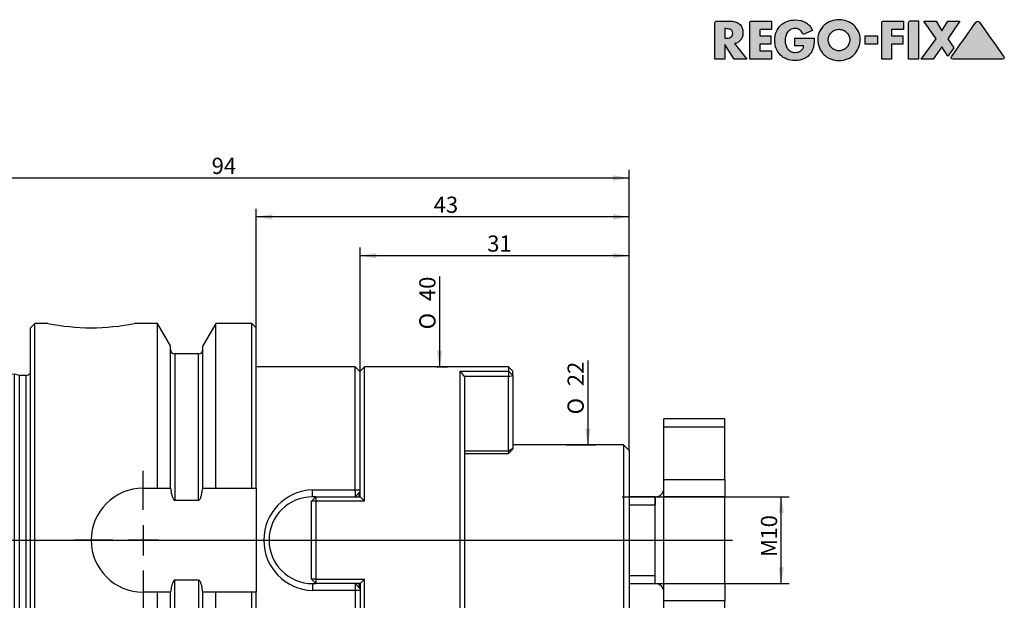
# Model space of a CAD drawing. Units: millimetres. Extents: x 15 to 284, y -11 to 190.
# Drawn here: x 107 to 277, y 90 to 190 of the extents above; entities that cross this region are included whole.
import ezdxf
from ezdxf.enums import TextEntityAlignment as Align
from ezdxf.lldxf.tags import DXFTag

# ---------------------------------------------------------------- set-up
doc = ezdxf.new("R2010")
doc.units = ezdxf.units.MM
for name, color, linetype in [('0016365', 7, 'Continuous'), ('Default', 7, 'Continuous'), ('DV1_Default', 7, 'Continuous')]:
    doc.layers.add(name, color=color, linetype=linetype)
doc.styles.add('SEACAD_Solid_Edge_ISO', font='seiso.ttf')
doc.styles.add('SEACAD_Solid_Edge_ISO1_Symbols', font='semeci1.ttf')
tags = doc.linetypes.add('CENTER2', pattern=[28.575, 19.05, -3.175, 3.175, -3.175]).pattern_tags.tags
tags[10:11] = [DXFTag(74, 4), DXFTag(75, 0), DXFTag(340, '0'), DXFTag(46, 0.0), DXFTag(50, 0.0), DXFTag(44, 0.0), DXFTag(45, 0.0)]
tags[8:9] = [DXFTag(74, 4), DXFTag(75, 0), DXFTag(340, '0'), DXFTag(46, 0.0), DXFTag(50, 0.0), DXFTag(44, 0.0), DXFTag(45, 0.0)]
tags[6:7] = [DXFTag(74, 4), DXFTag(75, 0), DXFTag(340, '0'), DXFTag(46, 0.0), DXFTag(50, 0.0), DXFTag(44, 0.0), DXFTag(45, 0.0)]
tags[4:5] = [DXFTag(74, 4), DXFTag(75, 0), DXFTag(340, '0'), DXFTag(46, 0.0), DXFTag(50, 0.0), DXFTag(44, 0.0), DXFTag(45, 0.0)]
doc.dimstyles.new('DIN', dxfattribs={"dimtxt": 2.8, "dimasz": 2.8, "dimexe": 1.4, "dimexo": 0, "dimgap": 1.4, "dimtad": 1, "dimdec": 3, "dimlfac": 0.666667, "dimtxsty": 'SEACAD_Solid_Edge_ISO', "dimblk1": '_SE_FILLED', "dimblk2": '_SE_FILLED', "dimsah": 1, "dimcen": 1.4, "dimadec": 3, "dimazin": 0, "dimtfac": 1, "dimtdec": 3, "dimtmove": 0, "dimatfit": 3, "dimfxl": 1, "dimtolj": 1, "dimarcsym": 0})

# ---------------------------------------------------------------- blocks, each defined once
blk = doc.blocks.new('SE')
at = {"layer": '0016365', "color": 7, "linetype": 'Continuous'}
for p, q in [((109.43, 137.43), (108.68, 136.68)), ((108.68, 63.18), (108.68, 136.68)), ((109.43, 62.43), (109.43, 137.43)), ((111.68, 137.43), (109.43, 137.43)), ((130.62, 137.43), (126.66, 137.43)), ((130.62, 108.93), (130.62, 137.43)), ((132.87, 133.53), (130.62, 137.43)), ((140.75, 137.43), (138.5, 133.53)), ((140.75, 108.93), (140.75, 137.43)), ((146.93, 137.43), (140.75, 137.43)), ((146.93, 108.93), (146.93, 137.43)), ((147.68, 136.68), (146.93, 137.43)), ((147.68, 108.93), (147.68, 136.68)), ((132.87, 108.93), (132.87, 133.53)), ((138.5, 108.93), (138.5, 133.53)), ((133.62, 132.18), (133.62, 106.84)), ((137.75, 132.18), (133.62, 132.18)), ((137.75, 106.84), (137.75, 132.18)), ((164.78, 129.93), (147.68, 129.93)), ((164.78, 108.63), (164.78, 129.93)), ((165.68, 129.03), (164.78, 129.93)), ((166.43, 129.93), (165.68, 129.18)), ((166.43, 106.68), (166.43, 129.93)), ((191.33, 129.93), (166.43, 129.93)), ((191.33, 129.93), (191.33, 129.16)), ((192.08, 129.18), (191.33, 129.93)), ((105.94, 128.67), (72.61, 127)), ((105.94, 71.19), (105.94, 128.67)), ((106.8, 128.44), (105.94, 128.67)), ((106.8, 71.42), (106.8, 128.44)), ((107.93, 128.44), (106.8, 128.44)), ((107.93, 71.42), (107.93, 128.44)), ((165.68, 107.43), (165.68, 129.18)), ((182.93, 70.7), (182.93, 129.16)), ((182.93, 129.16), (191.33, 129.16)), ((182.93, 129.16), (183.67, 128.22)), ((183.67, 128.22), (183.68, 128.2)), ((191.33, 128.22), (183.67, 128.22)), ((183.68, 128.2), (183.68, 71.66)), ((191.33, 129.16), (191.33, 128.22)), ((191.33, 129.16), (192.08, 128.39)), ((191.33, 128.22), (192.08, 128.39)), ((191.33, 115.36), (191.33, 128.22)), ((192.08, 128.39), (192.08, 129.18)), ((192.08, 128.39), (192.08, 115.8)), ((72.61, 127), (72.61, 111.9)), ((71.18, 111.34), (71.18, 125.5)), ((218.18, 119.54), (218.18, 120.93)), ((228.68, 120.93), (218.18, 120.93)), ((228.68, 119.54), (228.68, 120.93)), ((218.18, 110.43), (218.18, 119.54)), ((218.18, 119.54), (228.68, 119.54)), ((228.68, 110.43), (228.68, 119.54)), ((192.08, 115.8), (191.33, 115.36)), ((211.21, 116.43), (192.08, 116.43)), ((211.21, 116.43), (211.21, 83.43)), ((212.18, 115.45), (211.21, 116.43)), ((183.68, 115.36), (191.33, 115.36)), ((183.68, 114.94), (191.33, 114.94)), ((191.33, 115.36), (191.33, 114.94)), ((212.18, 115.45), (212.18, 84.4)), ((71.21, 112.36), (72.38, 112.89)), ((71.18, 109.33), (71.18, 111.34)), ((72.68, 111.71), (72.61, 111.9)), ((72.68, 107.83), (72.68, 111.71)), ((75.68, 107.83), (75.68, 112.21)), ((71.18, 109.33), (72.68, 107.83)), ((128.18, 108.93), (130.62, 108.93)), ((130.62, 108.93), (132.87, 108.93)), ((138.5, 108.93), (140.75, 108.93)), ((140.75, 108.93), (146.93, 108.93)), ((146.93, 108.93), (147.68, 108.93)), ((147.68, 108.93), (147.68, 90.93)), ((218.18, 107.43), (218.18, 110.43)), ((218.18, 110.43), (228.68, 110.43)), ((228.68, 110.43), (228.68, 107.43)), ((75.68, 107.83), (72.68, 107.83)), ((77.93, 91.25), (77.93, 108.61)), ((158.03, 107.43), (157.28, 106.68)), ((157.43, 108.63), (164.78, 108.63)), ((157.43, 107.43), (157.43, 108.63)), ((158.03, 107.43), (157.43, 107.43)), ((158.03, 107.43), (165.7, 107.43)), ((158.03, 107.43), (158.03, 106.68)), ((164.78, 108.63), (164.78, 107.43)), ((164.78, 108.63), (165.68, 108.63)), ((164.78, 107.43), (165.68, 108.33)), ((165.49, 107.43), (165.53, 108.18)), ((165.7, 107.43), (166.43, 106.68)), ((216.68, 107.43), (212.18, 107.43)), ((216.68, 92.43), (216.68, 107.43)), ((216.68, 107.43), (216.68, 106.05)), ((218.18, 92.43), (218.18, 107.43)), ((228.68, 107.43), (218.18, 107.43)), ((228.68, 92.43), (228.68, 107.43)), ((133.62, 106.84), (137.75, 106.84)), ((157.28, 93.18), (157.28, 106.68)), ((158.03, 106.68), (157.28, 106.68)), ((166.43, 106.68), (158.03, 106.68)), ((158.03, 106.68), (158.03, 93.18)), ((212.18, 106.05), (216.68, 106.05)), ((212.18, 93.81), (216.68, 93.81)), ((216.68, 92.43), (216.68, 93.81)), ((71.18, 90.52), (72.68, 92.02)), ((75.68, 92.02), (72.68, 92.02)), ((72.68, 92.02), (72.68, 88.15)), ((75.68, 87.65), (75.68, 92.02)), ((137.75, 93.01), (133.62, 93.01)), ((133.62, 67.68), (133.62, 93.01)), ((137.75, 93.01), (137.75, 67.68)), ((157.28, 93.18), (158.03, 92.43)), ((158.03, 93.18), (157.28, 93.18)), ((157.43, 92.43), (158.03, 92.43)), ((157.43, 92.43), (157.43, 91.23)), ((158.03, 93.18), (166.43, 93.18)), ((158.03, 93.18), (158.03, 92.43)), ((165.7, 92.43), (158.03, 92.43)), ((164.78, 92.43), (164.78, 91.23)), ((165.68, 91.53), (164.78, 92.43)), ((165.53, 91.68), (165.49, 92.43)), ((165.68, 92.43), (165.68, 70.68)), ((166.43, 93.18), (165.7, 92.43)), ((166.43, 69.93), (166.43, 93.18)), ((212.18, 92.43), (216.68, 92.43)), ((218.18, 89.43), (218.18, 92.43)), ((218.18, 92.43), (228.68, 92.43)), ((228.68, 92.43), (228.68, 89.43)), ((71.18, 90.52), (71.18, 88.52)), ((130.62, 90.93), (128.18, 90.93)), ((132.87, 90.93), (130.62, 90.93)), ((130.62, 76.68), (130.62, 90.93)), ((132.87, 76.68), (132.87, 90.93)), ((140.75, 90.93), (138.5, 90.93)), ((138.5, 76.68), (138.5, 90.93)), ((146.93, 90.93), (140.75, 90.93)), ((140.75, 76.68), (140.75, 90.93)), ((147.68, 90.93), (146.93, 90.93)), ((146.93, 76.68), (146.93, 90.93)), ((147.68, 76.68), (147.68, 90.93)), ((164.78, 91.23), (157.43, 91.23)), ((164.78, 91.23), (164.78, 69.93)), ((165.68, 91.23), (164.78, 91.23)), ((71.18, 88.52), (71.18, 74.36)), ((228.68, 89.43), (218.18, 89.43)), ((218.18, 80.31), (218.18, 89.43)), ((228.68, 80.31), (228.68, 89.43)), ((71.21, 87.5), (72.38, 86.97)), ((72.68, 88.15), (72.61, 87.96)), ((72.61, 87.96), (72.61, 72.86)), ((191.33, 84.92), (183.68, 84.92)), ((191.33, 84.5), (183.68, 84.5)), ((191.33, 84.5), (191.33, 84.92)), ((191.33, 71.64), (191.33, 84.5)), ((191.33, 84.5), (192.08, 84.05)), ((192.08, 84.05), (202.45, 84.05)), ((192.08, 84.05), (192.08, 71.47)), ((209.55, 83.43), (211.21, 83.43)), ((211.21, 83.43), (212.18, 84.4)), ((218.18, 78.93), (218.18, 80.31)), ((228.68, 80.31), (218.18, 80.31)), ((228.68, 78.93), (228.68, 80.31)), ((218.18, 78.93), (228.68, 78.93)), ((127.73, 76.68), (130.62, 76.68)), ((130.62, 76.68), (132.87, 76.68)), ((138.5, 76.51), (138.49, 76.68)), ((138.5, 76.68), (140.75, 76.68)), ((140.75, 76.68), (146.93, 76.68)), ((146.93, 76.68), (147.68, 76.68)), ((147.68, 76.68), (147.68, 71.47)), ((132.87, 76.51), (132.87, 75.68)), ((132.87, 75.68), (132.87, 66.33)), ((138.5, 75.68), (138.5, 76.51)), ((138.5, 75.68), (138.5, 66.33)), ((72.61, 72.86), (105.94, 71.19)), ((182.93, 70.7), (183.67, 71.64)), ((183.68, 71.66), (183.67, 71.64)), ((183.67, 71.64), (191.33, 71.64)), ((192.08, 71.47), (191.33, 71.64)), ((191.33, 70.7), (191.33, 71.64)), ((105.94, 71.19), (106.8, 71.42)), ((106.8, 71.42), (107.93, 71.42)), ((130.62, 70.51), (119.18, 70.51)), ((130.62, 70.51), (130.62, 62.43)), ((146.93, 70.51), (140.75, 70.51)), ((140.75, 70.51), (140.75, 62.43)), ((146.93, 70.51), (146.93, 62.43)), ((147.68, 71.47), (147.68, 63.18)), ((147.68, 69.93), (164.78, 69.93)), ((164.78, 69.93), (165.68, 70.83)), ((165.68, 70.68), (166.43, 69.93)), ((166.43, 69.93), (191.33, 69.93)), ((191.33, 70.7), (182.93, 70.7)), ((192.08, 71.47), (191.33, 70.7)), ((191.33, 70.7), (191.33, 69.93)), ((191.33, 69.93), (192.08, 70.68)), ((192.08, 70.68), (192.08, 71.47)), ((133.62, 67.68), (137.75, 67.68)), ((130.62, 62.43), (132.87, 66.33)), ((138.5, 66.33), (140.75, 62.43)), ((108.68, 63.18), (109.43, 62.43)), ((146.93, 62.43), (147.68, 63.18)), ((109.43, 62.43), (130.62, 62.43)), ((140.75, 62.43), (146.93, 62.43))]:
    blk.add_line(p, q, dxfattribs=at)
blk.add_circle((97.43, 99.93), 4.5, dxfattribs=at)
for centre, radius, start, end in [((119.18, 174.2), 37.53, 258.4712, 281.5288), ((133.62, 132.93), 0.75, 180, 270), ((137.75, 132.93), 0.75, 270, 0), ((107.93, 129.34), 0.9, 270, 326.5276), ((72.68, 125.5), 1.5, 92.8624, 180), ((84.47, 111.46), 13.29, 176.1103, 180.5241), ((75.61, 113.1), 3.23, 183.7317, 201.7585), ((66.35, 159.17), 47.88, 277.6024, 281.2419), ((128.18, 99.93), 9, 90, 270), ((216.68, 108.93), 1.5, 270, 0), ((75.68, 105.58), 2.25, 0, 90), ((157.71, 99.93), 8.7, 91.8063, 268.1937), ((157.43, 99.93), 7.5, 90, 270), ((75.68, 94.27), 2.25, 270, 0), ((216.68, 90.93), 1.5, 0, 90), ((84.47, 88.4), 13.29, 179.4759, 183.8897), ((75.61, 86.76), 3.23, 158.2415, 176.2683), ((66.35, 40.69), 47.88, 78.7581, 82.3976), ((204.7, 68.94), 15.28, 71.4694, 98.4727), ((127.73, 67.68), 9, 90, 161.6899), ((72.68, 74.36), 1.5, 180, 267.1376), ((107.93, 70.52), 0.9, 33.4724, 90), ((133.62, 66.93), 0.75, 90, 180), ((137.75, 66.93), 0.75, 0, 90)]:
    blk.add_arc(centre, radius, start, end, dxfattribs=at)
for centre, major_axis, ratio, start_param, end_param in [((278.1, 183.39), (-98.92, -87.8), 0.087746, -0.599598, -0.584229), ((278.1, 16.47), (-98.92, 87.8), 0.087746, 0.584229, 0.599598), ((118.88, 71.76), (7.5, 0), 0.411355, 4.236276, 5.187374), ((118.88, 72.17), (7.05, 0), 0.411355, 4.455729, 4.977121)]:
    blk.add_ellipse(centre, major_axis=major_axis, ratio=ratio, start_param=start_param, end_param=end_param, dxfattribs=at)
for points, knots in [([(72.38, 112.89), (72.36, 113.45), (72.31, 113.99), (72.17, 114.76), (72.12, 115.02), (72, 115.37), (71.96, 115.48), (71.84, 115.68), (71.78, 115.79), (71.56, 115.77), (71.47, 115.57), (71.39, 115.27), (71.36, 115.12), (71.3, 114.67), (71.28, 114.37), (71.23, 113.5), (71.22, 112.93), (71.21, 112.36)], [0, 0, 0, 0, 0.25, 0.25, 0.375, 0.375, 0.4375, 0.4375, 0.5, 0.5, 0.5625, 0.5625, 0.625, 0.625, 0.75, 0.75, 1, 1, 1, 1]), ([(75.68, 112.21), (75.78, 112.23), (75.89, 112.22), (76.08, 112.17), (76.17, 112.12), (76.41, 111.96), (76.55, 111.82), (76.93, 111.41), (77.15, 111.1), (77.52, 110.44), (77.67, 110.1), (77.87, 109.37), (77.93, 108.99), (77.93, 108.61)], [0, 0, 0, 0, 0.0625, 0.0625, 0.125, 0.125, 0.25, 0.25, 0.5, 0.5, 0.75, 0.75, 1, 1, 1, 1]), ([(132.91, 108.93), (132.94, 108.55), (133, 108.17), (133.14, 107.62), (133.19, 107.44), (133.3, 107.17), (133.34, 107.08), (133.42, 106.97), (133.45, 106.93), (133.53, 106.87), (133.57, 106.84), (133.62, 106.84)], [0, 0, 0, 0, 0.5, 0.5, 0.75, 0.75, 0.875, 0.875, 0.9375, 0.9375, 1, 1, 1, 1]), ([(137.75, 106.84), (137.79, 106.84), (137.84, 106.87), (137.91, 106.93), (137.94, 106.96), (138.03, 107.08), (138.07, 107.17), (138.18, 107.43), (138.23, 107.61), (138.36, 108.17), (138.42, 108.55), (138.46, 108.93)], [0, 0, 0, 0, 0.0625, 0.0625, 0.125, 0.125, 0.25, 0.25, 0.5, 0.5, 1, 1, 1, 1]), ([(93.49, 96.32), (94.54, 95.3), (95.97, 94.72), (98.86, 94.59), (100.33, 95.04), (102.59, 96.79), (103.39, 98.15), (103.6, 101.04), (102.98, 102.51), (100.93, 104.52), (99.51, 105.12), (96.62, 105.28), (95.13, 104.85), (92.83, 103.08), (92.05, 101.72), (91.85, 98.81), (92.45, 97.35), (93.49, 96.32)], [0, 0, 0, 0, 0.125, 0.125, 0.25, 0.25, 0.375, 0.375, 0.5, 0.5, 0.625, 0.625, 0.75, 0.75, 0.875, 0.875, 1, 1, 1, 1]), ([(133.62, 93.01), (133.57, 93.01), (133.53, 92.99), (133.45, 92.93), (133.42, 92.89), (133.34, 92.77), (133.3, 92.69), (133.19, 92.42), (133.14, 92.24), (133, 91.69), (132.94, 91.31), (132.91, 90.93)], [0, 0, 0, 0, 0.0625, 0.0625, 0.125, 0.125, 0.25, 0.25, 0.5, 0.5, 1, 1, 1, 1]), ([(138.46, 90.93), (138.42, 91.31), (138.37, 91.68), (138.23, 92.24), (138.18, 92.42), (138.07, 92.68), (138.03, 92.77), (137.92, 92.93), (137.84, 93.01), (137.75, 93.01)], [0, 0, 0, 0, 0.5, 0.5, 0.75, 0.75, 0.875, 0.875, 1, 1, 1, 1]), ([(77.93, 91.25), (77.93, 90.49), (77.7, 89.74), (77.15, 88.76), (76.93, 88.45), (76.55, 88.04), (76.41, 87.9), (76.09, 87.69), (75.89, 87.61), (75.68, 87.65)], [0, 0, 0, 0, 0.5, 0.5, 0.75, 0.75, 0.875, 0.875, 1, 1, 1, 1]), ([(72.38, 86.97), (72.36, 86.41), (72.31, 85.87), (72.17, 85.1), (72.12, 84.85), (72, 84.5), (71.96, 84.38), (71.85, 84.18), (71.78, 84.07), (71.56, 84.08), (71.47, 84.28), (71.39, 84.59), (71.36, 84.74), (71.3, 85.19), (71.28, 85.48), (71.23, 86.35), (71.22, 86.93), (71.21, 87.5)], [0, 0, 0, 0, 0.25, 0.25, 0.375, 0.375, 0.4375, 0.4375, 0.5, 0.5, 0.5625, 0.5625, 0.625, 0.625, 0.75, 0.75, 1, 1, 1, 1]), ([(132.88, 76.68), (132.88, 76.65), (132.87, 76.62), (132.87, 76.57), (132.87, 76.54), (132.87, 76.51)], [0, 0, 0, 0, 0.5, 0.5, 1, 1, 1, 1]), ([(118.88, 69.52), (116.9, 69.52), (114.96, 69.02), (112.2, 67.53), (111.38, 66.56), (111.38, 64.94), (112.18, 64.3), (114.97, 63.52), (116.92, 63.35), (120.84, 63.35), (122.8, 63.52), (125.57, 64.3), (126.38, 64.93), (126.38, 66.56), (125.57, 67.53), (122.81, 69.02), (120.87, 69.52), (118.88, 69.52)], [0, 0, 0, 0, 0.125, 0.125, 0.25, 0.25, 0.375, 0.375, 0.5, 0.5, 0.625, 0.625, 0.75, 0.75, 0.875, 0.875, 1, 1, 1, 1])]:
    blk.add_open_spline(points, degree=3, knots=knots, dxfattribs=at)
for points in [[(132.87, 75.68), (132.15, 73.94), (131.39, 72.22), (130.62, 70.51)], [(140.75, 70.51), (139.97, 72.22), (139.22, 73.94), (138.5, 75.68)], [(147.68, 71.47), (147.43, 71.15), (147.18, 70.83), (146.93, 70.51)]]:
    blk.add_open_spline(points, degree=3, dxfattribs=at)
at = {"layer": 'DV1_Default', "color": 7, "linetype": 'CENTER2'}
for p, q in [((128.18, 105.18), (128.18, 111.93)), ((97.43, 105.18), (97.43, 107.43)), ((97.43, 102.55), (97.43, 97.3)), ((128.18, 102.55), (128.18, 97.3)), ((69.61, 99.93), (230.03, 99.93)), ((92.18, 99.93), (89.93, 99.93)), ((100.06, 99.93), (94.81, 99.93)), ((102.68, 99.93), (104.93, 99.93)), ((122.93, 99.93), (116.18, 99.93)), ((130.81, 99.93), (125.56, 99.93)), ((133.43, 99.93), (140.18, 99.93)), ((97.43, 94.68), (97.43, 92.43)), ((128.18, 94.68), (128.18, 87.93))]:
    blk.add_line(p, q, dxfattribs=at)
blk = doc.blocks.new('DMBLK183')
at = {"layer": 'Default', "linetype": 'Continuous'}
for points in [[(238.91, 104.63), (238.45, 107.43), (237.98, 104.63)], [(238.91, 95.23), (237.98, 95.23), (238.45, 92.43)]]:
    blk.add_hatch(color=7, dxfattribs=at).paths.add_polyline_path(points)
at = {"layer": 'Default', "color": 7, "linetype": 'Continuous'}
for p, q in [((210.95, 107.43), (239.85, 107.43)), ((238.45, 92.43), (238.45, 107.43)), ((216.68, 92.43), (239.85, 92.43))]:
    blk.add_line(p, q, dxfattribs=at)
at = {"layer": 'Default', "color": 7, "linetype": 'Continuous', "style": 'SEACAD_Solid_Edge_ISO'}
for s, p in [('10', (234.95, 100.03)), ('M', (234.95, 97.03))]:
    blk.add_text(s, height=2.8, rotation=90, dxfattribs=at).set_placement(p, align=Align.TOP_LEFT)
blk = doc.blocks.new('_SE_FILLED')
at = {"color": 0}
blk.add_line((0, 0), (-1, 0), dxfattribs=at)
blk.add_solid([(0, 0), (-1, -0.1665), (-1, 0.1665), (0, 0)], dxfattribs=at)
blk = doc.blocks.new('GDimGGroup')
at = {"layer": 'Default', "linetype": 'Continuous'}
blk.add_hatch(color=7, dxfattribs=at).paths.add_polyline_path([(179.86, 132.73), (178.92, 132.73), (179.39, 129.93)])
at = {"layer": 'Default', "color": 7, "linetype": 'Continuous'}
for p, q in [((179.39, 145.56), (179.39, 129.93)), ((178.88, 129.93), (180.79, 129.93))]:
    blk.add_line(p, q, dxfattribs=at)
for s, style, p in [('40', 'SEACAD_Solid_Edge_ISO', (175.89, 141.27)), ('O', 'SEACAD_Solid_Edge_ISO1_Symbols', (175.89, 136.4))]:
    blk.add_text(s, height=2.8, rotation=90, dxfattribs=dict(at, style=style)).set_placement(p, align=Align.TOP_LEFT)
blk = doc.blocks.new('GDimGGroup1')
at = {"layer": 'Default', "linetype": 'Continuous'}
blk.add_hatch(color=7, dxfattribs=at).paths.add_polyline_path([(205.48, 119.23), (204.55, 119.23), (205.02, 116.43)])
at = {"layer": 'Default', "color": 7, "linetype": 'Continuous'}
for p, q in [((205.02, 130.98), (205.02, 116.43)), ((201.27, 116.43), (206.42, 116.43))]:
    blk.add_line(p, q, dxfattribs=at)
for s, style, p in [('22', 'SEACAD_Solid_Edge_ISO', (201.52, 126.56)), ('O', 'SEACAD_Solid_Edge_ISO1_Symbols', (201.52, 121.69))]:
    blk.add_text(s, height=2.8, rotation=90, dxfattribs=dict(at, style=style)).set_placement(p, align=Align.TOP_LEFT)
blk = doc.blocks.new('DMBLK184')
at = {"layer": 'Default', "linetype": 'Continuous'}
for points in [[(168.48, 149.6), (165.68, 149.13), (168.48, 148.67)], [(209.38, 149.6), (209.38, 148.67), (212.18, 149.13)]]:
    blk.add_hatch(color=7, dxfattribs=at).paths.add_polyline_path(points)
at = {"layer": 'Default', "color": 7, "linetype": 'Continuous'}
for p, q in [((165.68, 129.18), (165.68, 150.53)), ((212.18, 115.45), (212.18, 150.53)), ((212.18, 149.13), (165.68, 149.13))]:
    blk.add_line(p, q, dxfattribs=at)
at = {"layer": 'Default', "color": 7, "linetype": 'Continuous', "style": 'SEACAD_Solid_Edge_ISO'}
blk.add_text('31', height=2.8, dxfattribs=at).set_placement((187.63, 152.63), align=Align.TOP_LEFT)
blk = doc.blocks.new('DMBLK185')
at = {"layer": 'Default', "linetype": 'Continuous'}
for points in [[(150.48, 156.32), (147.68, 155.85), (150.48, 155.39)], [(209.38, 156.32), (209.38, 155.39), (212.18, 155.85)]]:
    blk.add_hatch(color=7, dxfattribs=at).paths.add_polyline_path(points)
at = {"layer": 'Default', "color": 7, "linetype": 'Continuous'}
for p, q in [((147.68, 136.68), (147.68, 157.25)), ((212.18, 115.45), (212.18, 157.25)), ((212.18, 155.85), (147.68, 155.85))]:
    blk.add_line(p, q, dxfattribs=at)
at = {"layer": 'Default', "color": 7, "linetype": 'Continuous', "style": 'SEACAD_Solid_Edge_ISO'}
blk.add_text('43', height=2.8, dxfattribs=at).set_placement((178.37, 159.35), align=Align.TOP_LEFT)
blk = doc.blocks.new('DMBLK186')
at = {"layer": 'Default', "linetype": 'Continuous'}
for points in [[(73.98, 163.04), (71.18, 162.57), (73.98, 162.11)], [(209.38, 163.04), (209.38, 162.11), (212.18, 162.57)]]:
    blk.add_hatch(color=7, dxfattribs=at).paths.add_polyline_path(points)
at = {"layer": 'Default', "color": 7, "linetype": 'Continuous'}
for p, q in [((71.18, 125.5), (71.18, 163.97)), ((212.18, 115.45), (212.18, 163.97)), ((212.18, 162.57), (71.18, 162.57))]:
    blk.add_line(p, q, dxfattribs=at)
at = {"layer": 'Default', "color": 7, "linetype": 'Continuous', "style": 'SEACAD_Solid_Edge_ISO'}
blk.add_text('94', height=2.8, dxfattribs=at).set_placement((140, 166.07), align=Align.TOP_LEFT)
blk = doc.blocks.new('RF-Massblatt_2016')
at = {"layer": 'Default', "linetype": 'Continuous'}
h = blk.add_hatch(color=7, dxfattribs=at)
edge = h.paths.add_edge_path()
edge.add_spline(control_points=[(230.4, 185.82), (230.63, 185.86), (230.84, 185.94), (231.02, 186.05), (231.2, 186.17), (231.34, 186.31), (231.47, 186.48), (231.59, 186.64), (231.68, 186.83), (231.75, 187.03), (231.81, 187.24), (231.84, 187.45), (231.84, 188.04), (231.78, 188.34), (231.67, 188.6), (231.55, 188.85), (231.39, 189.06), (231.18, 189.22), (230.98, 189.39), (230.74, 189.51), (230.46, 189.59), (230.18, 189.67), (229.88, 189.71), (229.55, 189.71), (228.79, 189.71), (228.04, 189.71), (227.28, 189.71), (227.21, 189.71), (227.14, 189.68), (227.03, 189.57), (227, 189.5), (227, 189.42), (227, 187.32), (227, 185.22), (227, 183.12)], knot_values=[0, 0, 0, 0, 0.04393, 0.04393, 0.04393, 0.085276, 0.085276, 0.085276, 0.126753, 0.126753, 0.126753, 0.168816, 0.168816, 0.232751, 0.232751, 0.232751, 0.285836, 0.285836, 0.285836, 0.34017, 0.34017, 0.34017, 0.401012, 0.401012, 0.401012, 0.552059, 0.552059, 0.552059, 0.567088, 0.567088, 0.581516, 0.581516, 0.581516, 1, 1, 1, 1], degree=3, periodic=0)
edge.add_line((227, 183.12), (228.71, 183.12))
edge.add_line((228.71, 183.12), (228.71, 185.65))
edge.add_line((228.71, 185.65), (230.34, 183.12))
edge.add_line((230.34, 183.12), (232.48, 183.12))
edge.add_line((232.48, 183.12), (230.4, 185.82))
edge = h.paths.add_edge_path()
edge.add_line((228.71, 188.4), (228.71, 186.75))
edge.add_line((228.71, 186.75), (228.88, 186.75))
edge.add_spline(control_points=[(228.88, 186.75), (229.02, 186.75), (229.16, 186.76), (229.3, 186.78), (229.44, 186.8), (229.56, 186.84), (229.68, 186.9), (229.8, 186.95), (229.89, 187.03), (230.03, 187.25), (230.06, 187.4), (230.06, 187.75), (230.03, 187.9), (229.89, 188.12), (229.8, 188.2), (229.68, 188.26), (229.56, 188.31), (229.44, 188.35), (229.3, 188.37), (229.16, 188.39), (229.02, 188.4), (228.88, 188.4), (228.82, 188.4), (228.77, 188.4), (228.71, 188.4)], knot_values=[0, 0, 0, 0, 0.120356, 0.120356, 0.120356, 0.236352, 0.236352, 0.236352, 0.355132, 0.355132, 0.473911, 0.473911, 0.594234, 0.594234, 0.714556, 0.714556, 0.714556, 0.830343, 0.830343, 0.830343, 0.950696, 0.950696, 0.950696, 1, 1, 1, 1], degree=3, periodic=0)
h = blk.add_hatch(color=7, dxfattribs=at)
edge = h.paths.add_edge_path()
edge.add_spline(control_points=[(236.78, 189.71), (235.62, 189.71), (234.47, 189.71), (233.31, 189.71), (233.23, 189.71), (233.16, 189.68), (233.05, 189.57), (233.02, 189.5), (233.02, 189.42), (233.02, 187.32), (233.02, 185.22), (233.02, 183.12)], knot_values=[0, 0, 0, 0, 0.339289, 0.339289, 0.339289, 0.361867, 0.361867, 0.383542, 0.383542, 0.383542, 1, 1, 1, 1], degree=3, periodic=0)
edge.add_line((233.02, 183.12), (236.78, 183.12))
edge.add_line((236.78, 183.12), (236.78, 184.57))
edge.add_line((236.78, 184.57), (234.73, 184.57))
edge.add_line((234.73, 184.57), (234.73, 185.7))
edge.add_line((234.73, 185.7), (236.68, 185.7))
edge.add_line((236.68, 185.7), (236.68, 187.16))
edge.add_line((236.68, 187.16), (234.73, 187.16))
edge.add_line((234.73, 187.16), (234.73, 188.26))
edge.add_line((234.73, 188.26), (236.78, 188.26))
edge.add_line((236.78, 188.26), (236.78, 189.71))
h = blk.add_hatch(color=7, dxfattribs=at)
edge = h.paths.add_edge_path()
edge.add_spline(control_points=[(243.88, 188.06), (243.6, 188.69), (243.2, 189.15), (242.18, 189.76), (241.59, 189.91), (240.38, 189.91), (239.89, 189.83), (239.45, 189.66), (239.01, 189.49), (238.63, 189.25), (238.32, 188.94), (238.01, 188.63), (237.76, 188.26), (237.59, 187.82), (237.42, 187.38), (237.33, 186.9), (237.33, 185.84), (237.42, 185.37), (237.59, 184.94), (237.76, 184.51), (238, 184.14), (238.31, 183.84), (238.61, 183.53), (238.99, 183.3), (239.42, 183.13), (239.85, 182.96), (240.33, 182.88), (241.4, 182.88), (241.91, 182.98), (242.38, 183.18), (242.85, 183.39), (243.24, 183.72), (243.57, 184.18), (243.71, 184.37), (243.81, 184.56), (243.88, 184.75), (243.96, 184.94), (244.01, 185.14), (244.08, 185.54), (244.11, 185.74), (244.12, 185.94), (244.13, 186.15), (244.14, 186.36), (244.14, 186.58), (244.14, 186.65), (244.14, 186.71), (244.14, 186.78)], knot_values=[0, 0, 0, 0, 0.090318, 0.090318, 0.180636, 0.180636, 0.250511, 0.250511, 0.250511, 0.315318, 0.315318, 0.315318, 0.380099, 0.380099, 0.380099, 0.452117, 0.452117, 0.521341, 0.521341, 0.521341, 0.585058, 0.585058, 0.585058, 0.648804, 0.648804, 0.648804, 0.718817, 0.718817, 0.794482, 0.794482, 0.794482, 0.869737, 0.869737, 0.869737, 0.901352, 0.901352, 0.901352, 0.930638, 0.930638, 0.959924, 0.959924, 0.959924, 0.99046, 0.99046, 0.99046, 1, 1, 1, 1], degree=3, periodic=0)
edge.add_line((244.14, 186.78), (240.83, 186.78))
edge.add_line((240.83, 186.78), (240.83, 185.43))
edge.add_line((240.83, 185.43), (242.33, 185.43))
edge.add_spline(control_points=[(242.33, 185.43), (242.32, 185.24), (242.26, 185.07), (242.18, 184.93), (242.09, 184.79), (241.98, 184.67), (241.85, 184.58), (241.71, 184.48), (241.56, 184.41), (241.39, 184.36), (241.22, 184.31), (241.04, 184.29), (240.57, 184.29), (240.32, 184.34), (240.1, 184.46), (239.89, 184.58), (239.71, 184.74), (239.56, 184.93), (239.42, 185.13), (239.31, 185.35), (239.16, 185.84), (239.12, 186.09), (239.12, 186.6), (239.15, 186.85), (239.23, 187.1), (239.3, 187.35), (239.41, 187.57), (239.55, 187.77), (239.69, 187.96), (239.87, 188.13), (240.08, 188.25), (240.3, 188.37), (240.55, 188.43), (241.18, 188.43), (241.47, 188.34), (241.71, 188.14), (241.96, 187.95), (242.14, 187.7), (242.26, 187.38)], knot_values=[0, 0, 0, 0, 0.052841, 0.052841, 0.052841, 0.101808, 0.101808, 0.101808, 0.152742, 0.152742, 0.152742, 0.204687, 0.204687, 0.285202, 0.285202, 0.285202, 0.35757, 0.35757, 0.35757, 0.434011, 0.434011, 0.510452, 0.510452, 0.584846, 0.584846, 0.584846, 0.659397, 0.659397, 0.659397, 0.732208, 0.732208, 0.732208, 0.808821, 0.808821, 0.905063, 0.905063, 0.905063, 1, 1, 1, 1], degree=3, periodic=0)
edge.add_line((242.26, 187.38), (243.88, 188.06))
h = blk.add_hatch(color=7, dxfattribs=at)
edge = h.paths.add_edge_path()
edge.add_spline(control_points=[(248.44, 189.95), (247.97, 189.95), (247.51, 189.87), (247.07, 189.7), (246.63, 189.53), (246.24, 189.3), (245.9, 189), (245.56, 188.7), (245.3, 188.34), (245.09, 187.92), (244.89, 187.5), (244.79, 187.05), (244.79, 186.01), (244.88, 185.52), (245.06, 185.08), (245.24, 184.63), (245.5, 184.25), (246.15, 183.6), (246.53, 183.35), (246.98, 183.17), (247.43, 182.99), (247.91, 182.9), (248.97, 182.9), (249.46, 182.99), (249.91, 183.17), (250.36, 183.35), (250.74, 183.6), (251.06, 183.92), (251.38, 184.25), (251.63, 184.63), (251.82, 185.08), (252, 185.52), (252.09, 186.01), (252.09, 187.05), (251.99, 187.5), (251.79, 187.92), (251.59, 188.34), (251.31, 188.69), (250.98, 189), (250.64, 189.3), (250.25, 189.54), (249.81, 189.7), (249.38, 189.86), (248.92, 189.95), (248.44, 189.95)], knot_values=[0, 0, 0, 0, 0.062091, 0.062091, 0.062091, 0.122527, 0.122527, 0.122527, 0.182411, 0.182411, 0.182411, 0.244309, 0.244309, 0.31139, 0.31139, 0.31139, 0.373038, 0.373038, 0.434249, 0.434249, 0.434249, 0.50051, 0.50051, 0.566483, 0.566483, 0.566483, 0.627746, 0.627746, 0.627746, 0.689048, 0.689048, 0.689048, 0.756102, 0.756102, 0.817975, 0.817975, 0.817975, 0.877926, 0.877926, 0.877926, 0.9382, 0.9382, 0.9382, 1, 1, 1, 1], degree=3, periodic=0)
edge = h.paths.add_edge_path()
edge.add_spline(control_points=[(248.44, 184.57), (248.7, 184.57), (248.95, 184.62), (249.17, 184.72), (249.4, 184.82), (249.59, 184.96), (249.93, 185.31), (250.07, 185.51), (250.16, 185.75), (250.26, 185.99), (250.31, 186.25), (250.31, 186.76), (250.26, 186.98), (250.16, 187.19), (250.06, 187.4), (249.93, 187.59), (249.76, 187.75), (249.6, 187.92), (249.4, 188.05), (249.17, 188.14), (248.94, 188.23), (248.7, 188.29), (248.19, 188.29), (247.94, 188.24), (247.72, 188.14), (247.49, 188.04), (247.29, 187.92), (247.12, 187.75), (246.96, 187.59), (246.82, 187.4), (246.72, 187.19), (246.62, 186.98), (246.57, 186.76), (246.57, 186.25), (246.62, 185.99), (246.82, 185.51), (246.96, 185.31), (247.29, 184.96), (247.49, 184.82), (247.72, 184.72), (247.94, 184.62), (248.19, 184.57), (248.44, 184.57)], knot_values=[0, 0, 0, 0, 0.063792, 0.063792, 0.063792, 0.126583, 0.126583, 0.189375, 0.189375, 0.189375, 0.260408, 0.260408, 0.315974, 0.315974, 0.315974, 0.375109, 0.375109, 0.375109, 0.435995, 0.435995, 0.435995, 0.499769, 0.499769, 0.563543, 0.563543, 0.563543, 0.624232, 0.624232, 0.624232, 0.683587, 0.683587, 0.683587, 0.735794, 0.735794, 0.802534, 0.802534, 0.869273, 0.869273, 0.936013, 0.936013, 0.936013, 1, 1, 1, 1], degree=3, periodic=0)
h = blk.add_hatch(color=7, dxfattribs=at)
edge = h.paths.add_edge_path()
edge.add_spline(control_points=[(259.59, 189.71), (258.43, 189.71), (257.27, 189.71), (256.11, 189.71), (256.03, 189.71), (255.96, 189.68), (255.85, 189.57), (255.82, 189.5), (255.82, 189.42), (255.82, 187.32), (255.82, 185.22), (255.82, 183.12)], knot_values=[0, 0, 0, 0, 0.339662, 0.339662, 0.339662, 0.362332, 0.362332, 0.384095, 0.384095, 0.384095, 1, 1, 1, 1], degree=3, periodic=0)
edge.add_line((255.82, 183.12), (257.54, 183.12))
edge.add_line((257.54, 183.12), (257.54, 185.7))
edge.add_line((257.54, 185.7), (259.49, 185.7))
edge.add_line((259.49, 185.7), (259.49, 187.16))
edge.add_line((259.49, 187.16), (257.54, 187.16))
edge.add_line((257.54, 187.16), (257.54, 188.26))
edge.add_line((257.54, 188.26), (259.59, 188.26))
edge.add_line((259.59, 188.26), (259.59, 189.71))
h = blk.add_hatch(color=7, dxfattribs=at)
edge = h.paths.add_edge_path()
edge.add_spline(control_points=[(262.19, 189.73), (261.71, 189.73), (261.24, 189.73), (260.76, 189.73), (260.68, 189.73), (260.62, 189.7), (260.56, 189.64), (260.5, 189.59), (260.47, 189.52), (260.47, 189.44)], knot_values=[0, 0, 0, 0, 0.75801, 0.75801, 0.75801, 0.878982, 0.878982, 0.878982, 1, 1, 1, 1], degree=3, periodic=0)
edge.add_line((260.47, 189.44), (260.47, 183.12))
edge.add_line((260.47, 183.12), (262.19, 183.12))
edge.add_line((262.19, 183.12), (262.19, 189.73))
for points in [[(266.22, 188), (265.21, 189.71), (263.11, 189.71), (265.21, 186.64), (262.63, 183.12), (264.7, 183.12), (266.22, 185.26), (267.26, 183.65), (268.29, 185.11), (267.23, 186.64), (269.34, 189.71), (267.23, 189.71)], [(255.07, 185.7), (255.07, 187.16), (252.94, 187.16), (252.94, 185.7)]]:
    blk.add_hatch(color=7, dxfattribs=at).paths.add_polyline_path(points)
h = blk.add_hatch(color=7, dxfattribs=at)
edge = h.paths.add_edge_path()
edge.add_spline(control_points=[(272.71, 189.53), (272.62, 189.65), (272.52, 189.71), (272.28, 189.71), (272.19, 189.65), (272.1, 189.53), (270.7, 187.54), (269.29, 185.54), (267.88, 183.55)], knot_values=[0, 0, 0, 0, 0.044509, 0.044509, 0.090836, 0.090836, 0.090836, 1, 1, 1, 1], degree=3, periodic=0)
edge.add_spline(control_points=[(267.88, 183.55), (267.83, 183.46), (267.8, 183.39), (267.8, 183.34), (267.81, 183.19), (267.91, 183.12), (268.11, 183.12)], knot_values=[0, 0, 0, 0, 0.343907, 0.343907, 0.343907, 1, 1, 1, 1], degree=3, periodic=0)
edge.add_spline(control_points=[(268.11, 183.12), (270.98, 183.12), (273.85, 183.12), (276.72, 183.12), (276.91, 183.12), (277.01, 183.19), (277.01, 183.4), (276.98, 183.47), (276.93, 183.55), (275.53, 185.54), (274.12, 187.54), (272.71, 189.53)], knot_values=[0, 0, 0, 0, 0.518887, 0.518887, 0.518887, 0.54491, 0.54491, 0.558135, 0.558135, 0.558135, 1, 1, 1, 1], degree=3, periodic=0)
at = {"layer": 'Default', "color": 7, "linetype": 'Continuous'}
for p, q in [((236.78, 189.71), (236.78, 188.26)), ((259.59, 189.71), (259.59, 188.26)), ((260.47, 183.12), (260.47, 189.44)), ((262.19, 189.73), (262.19, 183.12)), ((265.21, 186.64), (263.11, 189.71)), ((263.11, 189.71), (265.21, 189.71)), ((265.21, 189.71), (266.22, 188)), ((266.22, 188), (267.23, 189.71)), ((269.34, 189.71), (267.23, 186.64)), ((267.23, 189.71), (269.34, 189.71)), ((228.71, 188.4), (228.71, 186.75)), ((234.73, 188.26), (234.73, 187.16)), ((236.78, 188.26), (234.73, 188.26)), ((243.88, 188.06), (242.26, 187.38)), ((257.54, 188.26), (257.54, 187.16)), ((259.59, 188.26), (257.54, 188.26)), ((228.71, 186.75), (228.88, 186.75)), ((228.71, 185.65), (228.71, 183.12)), ((230.34, 183.12), (228.71, 185.65)), ((230.4, 185.82), (232.48, 183.12)), ((234.73, 187.16), (236.68, 187.16)), ((234.73, 185.7), (234.73, 184.57)), ((236.68, 185.7), (234.73, 185.7)), ((236.68, 187.16), (236.68, 185.7)), ((240.83, 186.78), (244.14, 186.78)), ((240.83, 185.43), (240.83, 186.78)), ((252.94, 187.16), (255.07, 187.16)), ((252.94, 185.7), (252.94, 187.16)), ((255.07, 185.7), (252.94, 185.7)), ((255.07, 187.16), (255.07, 185.7)), ((257.54, 187.16), (259.49, 187.16)), ((257.54, 185.7), (257.54, 183.12)), ((259.49, 185.7), (257.54, 185.7)), ((259.49, 187.16), (259.49, 185.7)), ((262.63, 183.12), (265.21, 186.64)), ((267.23, 186.64), (268.29, 185.11)), ((234.73, 184.57), (236.78, 184.57)), ((236.78, 184.57), (236.78, 183.12)), ((242.33, 185.43), (240.83, 185.43)), ((266.22, 185.26), (264.7, 183.12)), ((267.26, 183.65), (266.22, 185.26)), ((268.29, 185.11), (267.26, 183.65)), ((228.71, 183.12), (227, 183.12)), ((232.48, 183.12), (230.34, 183.12)), ((236.78, 183.12), (233.02, 183.12)), ((257.54, 183.12), (255.82, 183.12)), ((262.19, 183.12), (260.47, 183.12)), ((264.7, 183.12), (262.63, 183.12))]:
    blk.add_line(p, q, dxfattribs=at)
for points, knots in [([(227, 183.12), (227, 185.22), (227, 187.32), (227, 189.42), (227, 189.5), (227.03, 189.57), (227.14, 189.68), (227.21, 189.71), (227.28, 189.71), (228.04, 189.71), (228.79, 189.71), (229.55, 189.71), (229.88, 189.71), (230.18, 189.67), (230.46, 189.59), (230.74, 189.51), (230.98, 189.39), (231.18, 189.22), (231.39, 189.06), (231.55, 188.85), (231.67, 188.6), (231.78, 188.34), (231.84, 188.04), (231.84, 187.45), (231.81, 187.24), (231.75, 187.03), (231.68, 186.83), (231.59, 186.64), (231.47, 186.48), (231.34, 186.31), (231.2, 186.17), (231.02, 186.05), (230.84, 185.94), (230.63, 185.86), (230.4, 185.82)], [0, 0, 0, 0, 0.418484, 0.418484, 0.418484, 0.432912, 0.432912, 0.447941, 0.447941, 0.447941, 0.598988, 0.598988, 0.598988, 0.65983, 0.65983, 0.65983, 0.714164, 0.714164, 0.714164, 0.767249, 0.767249, 0.767249, 0.831184, 0.831184, 0.873247, 0.873247, 0.873247, 0.914724, 0.914724, 0.914724, 0.95607, 0.95607, 0.95607, 1, 1, 1, 1]), ([(233.02, 183.12), (233.02, 185.22), (233.02, 187.32), (233.02, 189.42), (233.02, 189.5), (233.05, 189.57), (233.16, 189.68), (233.23, 189.71), (233.31, 189.71), (234.47, 189.71), (235.62, 189.71), (236.78, 189.71)], [0, 0, 0, 0, 0.616458, 0.616458, 0.616458, 0.638133, 0.638133, 0.660711, 0.660711, 0.660711, 1, 1, 1, 1]), ([(244.14, 186.78), (244.14, 186.71), (244.14, 186.65), (244.14, 186.58), (244.14, 186.36), (244.13, 186.15), (244.12, 185.94), (244.11, 185.74), (244.08, 185.54), (244.01, 185.14), (243.96, 184.94), (243.88, 184.75), (243.81, 184.56), (243.71, 184.37), (243.57, 184.18), (243.24, 183.72), (242.85, 183.39), (242.38, 183.18), (241.91, 182.98), (241.4, 182.88), (240.33, 182.88), (239.85, 182.96), (239.42, 183.13), (238.99, 183.3), (238.61, 183.53), (238.31, 183.84), (238, 184.14), (237.76, 184.51), (237.59, 184.94), (237.42, 185.37), (237.33, 185.84), (237.33, 186.9), (237.42, 187.38), (237.59, 187.82), (237.76, 188.26), (238.01, 188.63), (238.32, 188.94), (238.63, 189.25), (239.01, 189.49), (239.45, 189.66), (239.89, 189.83), (240.38, 189.91), (241.59, 189.91), (242.18, 189.76), (243.2, 189.15), (243.6, 188.69), (243.88, 188.06)], [0, 0, 0, 0, 0.00954, 0.00954, 0.00954, 0.040076, 0.040076, 0.040076, 0.069362, 0.069362, 0.098648, 0.098648, 0.098648, 0.130263, 0.130263, 0.130263, 0.205518, 0.205518, 0.205518, 0.281183, 0.281183, 0.351196, 0.351196, 0.351196, 0.414942, 0.414942, 0.414942, 0.478659, 0.478659, 0.478659, 0.547883, 0.547883, 0.619901, 0.619901, 0.619901, 0.684682, 0.684682, 0.684682, 0.749489, 0.749489, 0.749489, 0.819364, 0.819364, 0.909682, 0.909682, 1, 1, 1, 1]), ([(248.44, 189.95), (248.92, 189.95), (249.38, 189.86), (249.81, 189.7), (250.25, 189.54), (250.64, 189.3), (250.98, 189), (251.31, 188.69), (251.59, 188.34), (251.79, 187.92), (251.99, 187.5), (252.09, 187.05), (252.09, 186.01), (252, 185.52), (251.82, 185.08), (251.63, 184.63), (251.38, 184.25), (251.06, 183.92), (250.74, 183.6), (250.36, 183.35), (249.91, 183.17), (249.46, 182.99), (248.97, 182.9), (247.91, 182.9), (247.43, 182.99), (246.98, 183.17), (246.53, 183.35), (246.15, 183.6), (245.5, 184.25), (245.24, 184.63), (245.06, 185.08), (244.88, 185.52), (244.79, 186.01), (244.79, 187.05), (244.89, 187.5), (245.09, 187.92), (245.3, 188.34), (245.56, 188.7), (245.9, 189), (246.24, 189.3), (246.63, 189.53), (247.07, 189.7), (247.51, 189.87), (247.97, 189.95), (248.44, 189.95)], [0, 0, 0, 0, 0.0618, 0.0618, 0.0618, 0.122074, 0.122074, 0.122074, 0.182025, 0.182025, 0.182025, 0.243898, 0.243898, 0.310952, 0.310952, 0.310952, 0.372254, 0.372254, 0.372254, 0.433517, 0.433517, 0.433517, 0.49949, 0.49949, 0.565751, 0.565751, 0.565751, 0.626962, 0.626962, 0.68861, 0.68861, 0.68861, 0.755691, 0.755691, 0.817589, 0.817589, 0.817589, 0.877473, 0.877473, 0.877473, 0.937909, 0.937909, 0.937909, 1, 1, 1, 1]), ([(255.82, 183.12), (255.82, 185.22), (255.82, 187.32), (255.82, 189.42), (255.82, 189.5), (255.85, 189.57), (255.96, 189.68), (256.03, 189.71), (256.11, 189.71), (257.27, 189.71), (258.43, 189.71), (259.59, 189.71)], [0, 0, 0, 0, 0.615905, 0.615905, 0.615905, 0.637668, 0.637668, 0.660338, 0.660338, 0.660338, 1, 1, 1, 1]), ([(260.47, 189.44), (260.47, 189.52), (260.5, 189.59), (260.56, 189.64), (260.62, 189.7), (260.68, 189.73), (260.76, 189.73), (261.24, 189.73), (261.71, 189.73), (262.19, 189.73)], [0, 0, 0, 0, 0.121018, 0.121018, 0.121018, 0.24199, 0.24199, 0.24199, 1, 1, 1, 1]), ([(267.88, 183.55), (269.29, 185.54), (270.7, 187.54), (272.1, 189.53), (272.19, 189.65), (272.28, 189.71), (272.52, 189.71), (272.62, 189.65), (272.71, 189.53)], [0, 0, 0, 0, 0.909164, 0.909164, 0.909164, 0.955491, 0.955491, 1, 1, 1, 1]), ([(272.71, 189.53), (274.12, 187.54), (275.53, 185.54), (276.93, 183.55), (276.98, 183.47), (277.01, 183.4), (277.01, 183.19), (276.91, 183.12), (276.72, 183.12), (273.85, 183.12), (270.98, 183.12), (268.11, 183.12)], [0, 0, 0, 0, 0.441865, 0.441865, 0.441865, 0.45509, 0.45509, 0.481113, 0.481113, 0.481113, 1, 1, 1, 1]), ([(228.88, 186.75), (229.02, 186.75), (229.16, 186.76), (229.3, 186.78), (229.44, 186.8), (229.56, 186.84), (229.68, 186.9), (229.8, 186.95), (229.89, 187.03), (230.03, 187.25), (230.06, 187.4), (230.06, 187.75), (230.03, 187.9), (229.89, 188.12), (229.8, 188.2), (229.68, 188.26), (229.56, 188.31), (229.44, 188.35), (229.3, 188.37), (229.16, 188.39), (229.02, 188.4), (228.88, 188.4), (228.82, 188.4), (228.77, 188.4), (228.71, 188.4)], [0, 0, 0, 0, 0.120356, 0.120356, 0.120356, 0.236352, 0.236352, 0.236352, 0.355132, 0.355132, 0.473911, 0.473911, 0.594234, 0.594234, 0.714556, 0.714556, 0.714556, 0.830343, 0.830343, 0.830343, 0.950696, 0.950696, 0.950696, 1, 1, 1, 1]), ([(242.26, 187.38), (242.14, 187.7), (241.96, 187.95), (241.71, 188.14), (241.47, 188.34), (241.18, 188.43), (240.55, 188.43), (240.3, 188.37), (240.08, 188.25), (239.87, 188.13), (239.69, 187.96), (239.55, 187.77), (239.41, 187.57), (239.3, 187.35), (239.23, 187.1), (239.15, 186.85), (239.12, 186.6), (239.12, 186.09), (239.16, 185.84), (239.31, 185.35), (239.42, 185.13), (239.56, 184.93), (239.71, 184.74), (239.89, 184.58), (240.1, 184.46), (240.32, 184.34), (240.57, 184.29), (241.04, 184.29), (241.22, 184.31), (241.39, 184.36), (241.56, 184.41), (241.71, 184.48), (241.85, 184.58), (241.98, 184.67), (242.09, 184.79), (242.18, 184.93), (242.26, 185.07), (242.32, 185.24), (242.33, 185.43)], [0, 0, 0, 0, 0.094937, 0.094937, 0.094937, 0.191179, 0.191179, 0.267792, 0.267792, 0.267792, 0.340603, 0.340603, 0.340603, 0.415154, 0.415154, 0.415154, 0.489548, 0.489548, 0.565989, 0.565989, 0.64243, 0.64243, 0.64243, 0.714798, 0.714798, 0.714798, 0.795313, 0.795313, 0.847258, 0.847258, 0.847258, 0.898192, 0.898192, 0.898192, 0.947159, 0.947159, 0.947159, 1, 1, 1, 1]), ([(248.44, 184.57), (248.7, 184.57), (248.95, 184.62), (249.17, 184.72), (249.4, 184.82), (249.59, 184.96), (249.93, 185.31), (250.07, 185.51), (250.16, 185.75), (250.26, 185.99), (250.31, 186.25), (250.31, 186.76), (250.26, 186.98), (250.16, 187.19), (250.06, 187.4), (249.93, 187.59), (249.76, 187.75), (249.6, 187.92), (249.4, 188.05), (249.17, 188.14), (248.94, 188.23), (248.7, 188.29), (248.19, 188.29), (247.94, 188.24), (247.72, 188.14), (247.49, 188.04), (247.29, 187.92), (247.12, 187.75), (246.96, 187.59), (246.82, 187.4), (246.72, 187.19), (246.62, 186.98), (246.57, 186.76), (246.57, 186.25), (246.62, 185.99), (246.82, 185.51), (246.96, 185.31), (247.29, 184.96), (247.49, 184.82), (247.72, 184.72), (247.94, 184.62), (248.19, 184.57), (248.44, 184.57)], [0, 0, 0, 0, 0.063792, 0.063792, 0.063792, 0.126583, 0.126583, 0.189375, 0.189375, 0.189375, 0.260408, 0.260408, 0.315974, 0.315974, 0.315974, 0.375109, 0.375109, 0.375109, 0.435995, 0.435995, 0.435995, 0.499769, 0.499769, 0.563543, 0.563543, 0.563543, 0.624232, 0.624232, 0.624232, 0.683587, 0.683587, 0.683587, 0.735794, 0.735794, 0.802534, 0.802534, 0.869273, 0.869273, 0.936013, 0.936013, 0.936013, 1, 1, 1, 1]), ([(268.11, 183.12), (267.91, 183.12), (267.81, 183.19), (267.8, 183.34), (267.8, 183.39), (267.83, 183.46), (267.88, 183.55)], [0, 0, 0, 0, 0.656093, 0.656093, 0.656093, 1, 1, 1, 1])]:
    blk.add_open_spline(points, degree=3, knots=knots, dxfattribs=at)

msp = doc.modelspace()

# ---------------------------------------------------------------- block references
at = {"layer": 'Default', "color": 7}
msp.add_blockref('RF-Massblatt_2016', (0, 0), dxfattribs=at)
at = {"layer": 'Default'}
for name in ['GDimGGroup', 'SE', 'GDimGGroup1']:
    msp.add_blockref(name, (0, 0), dxfattribs=at)

# ---------------------------------------------------------------- dimensions: what is measured, and where the dimension line sits
at = {"layer": 'Default', "color": 7, "linetype": 'Continuous'}
for base, p2, picture, middle in [((71.1831, 162.5749), (71.1831, 125.5026), 'DMBLK186', (141.6831, 162.5749)), ((147.6831, 155.8549), (147.6831, 136.6795), 'DMBLK185', (179.9331, 155.8549)), ((165.6831, 149.1349), (165.6831, 129.1795), 'DMBLK184', (188.9331, 149.1349))]:
    dim = msp.add_linear_dim(base=base, p1=(212.1831, 115.4545), p2=p2, text='\\A1;<>', dimstyle='DIN', dxfattribs=at)
    dim.commit()
    dim.dimension.update_dxf_attribs({"geometry": picture, "text_midpoint": middle, "dimtype": 160})
dim = msp.add_linear_dim(base=(238.4476, 107.4295), p1=(216.6831, 92.4295), p2=(210.9454, 107.4295), angle=90, text='\\A1;M <>', dimstyle='DIN', dxfattribs=at)
dim.commit()
dim.dimension.update_dxf_attribs({"geometry": 'DMBLK183', "text_midpoint": (238.4476, 99.9295), "dimtype": 160})

doc.saveas('drawing.dxf')
